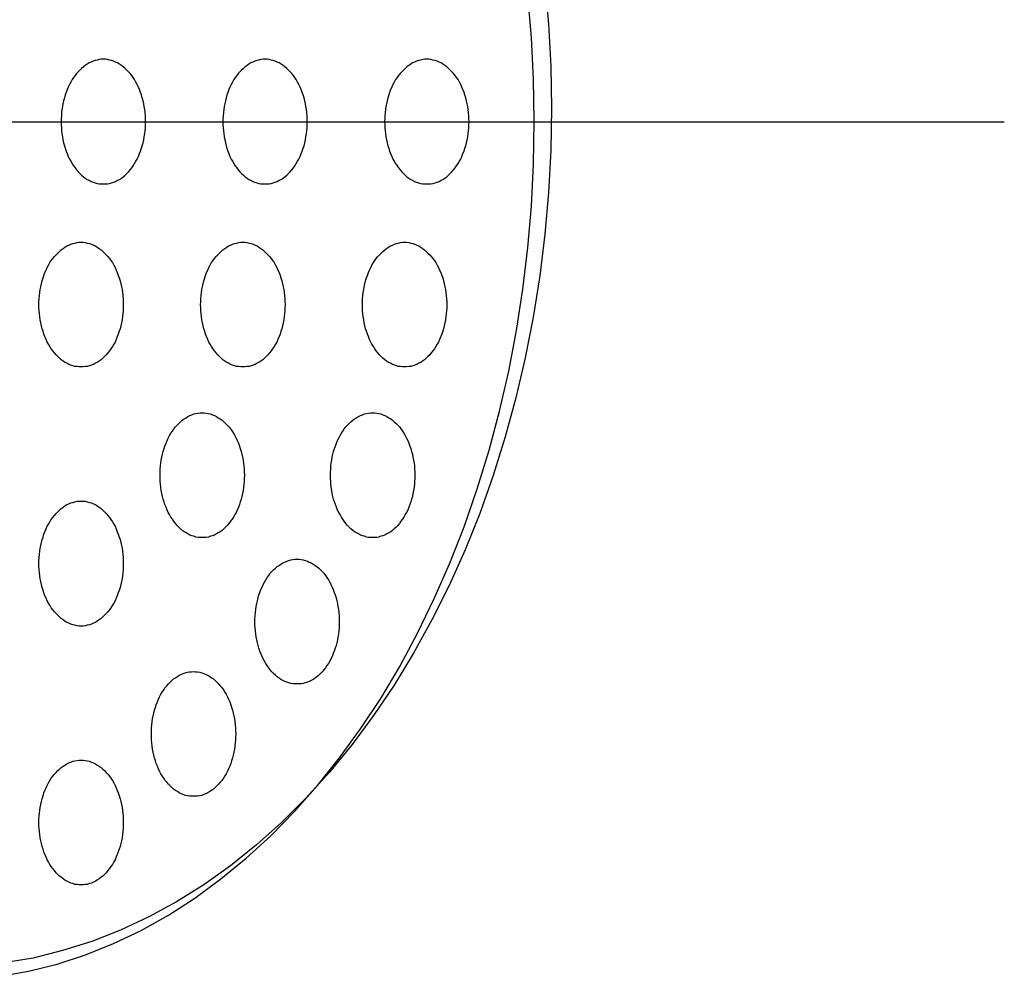
# Model space of a CAD drawing. Extents: x 319 to 3521, y 159 to 2381.
# Drawn here: x 805 to 829, y 1143 to 1166 of the extents above; entities that cross this region are included whole.
import ezdxf

# ---------------------------------------------------------------- set-up
doc = ezdxf.new("R2010")
doc.units = 0
doc.header["$LTSCALE"] = 100
doc.linetypes.add('CENTER', pattern=[2, 1.25, -0.25, 0.25, -0.25])
doc.layers.add('CENTER', color=3, linetype='CENTER')
doc.layers.add('SJC2', color=7, linetype='CONTINUOUS')

msp = doc.modelspace()

# ---------------------------------------------------------------- linework, layer by layer
at = {"layer": 'CENTER'}
msp.add_line((777.52138, 1163.40771), (828.62367, 1163.40771), dxfattribs=at)
at = {"layer": 'SJC2'}
for points in [[(817.578, 1166.76, 0), (817.665, 1165.75, 0), (817.718, 1164.74, 0), (817.736, 1163.73, 0), (817.718, 1162.72, 0), (817.665, 1161.7, 0), (817.578, 1160.7, 0), (817.455, 1159.7, 0), (817.298, 1158.71, 0), (817.107, 1157.73, 0), (816.882, 1156.77, 0), (816.624, 1155.83, 0), (816.334, 1154.9, 0), (816.011, 1153.99, 0), (815.658, 1153.11, 0), (815.275, 1152.26, 0), (814.862, 1151.43, 0), (814.421, 1150.63, 0), (813.953, 1149.86, 0), (813.459, 1149.13, 0), (812.94, 1148.43, 0), (812.397, 1147.77, 0), (811.832, 1147.14, 0), (811.246, 1146.56, 0), (810.641, 1146.02, 0), (810.017, 1145.52, 0), (809.377, 1145.06, 0), (808.722, 1144.65, 0), (808.053, 1144.29, 0), (807.373, 1143.97, 0), (806.682, 1143.7, 0), (805.983, 1143.48, 0), (805.276, 1143.3, 0), (804.565, 1143.18, 0)], [(804.469, 1142.86, 0), (805.163, 1142.98, 0), (805.852, 1143.15, 0), (806.535, 1143.38, 0), (807.209, 1143.65, 0), (807.873, 1143.96, 0), (808.525, 1144.33, 0), (809.164, 1144.74, 0), (809.789, 1145.2, 0), (810.398, 1145.7, 0), (810.988, 1146.24, 0), (811.56, 1146.82, 0), (812.111, 1147.45, 0), (812.641, 1148.11, 0), (813.148, 1148.81, 0), (813.63, 1149.54, 0), (814.087, 1150.31, 0), (814.517, 1151.11, 0), (814.919, 1151.94, 0), (815.294, 1152.79, 0), (815.638, 1153.67, 0), (815.953, 1154.58, 0), (816.236, 1155.51, 0), (816.488, 1156.45, 0), (816.707, 1157.41, 0), (816.894, 1158.39, 0), (817.047, 1159.38, 0), (817.167, 1160.38, 0), (817.252, 1161.38, 0), (817.304, 1162.39, 0), (817.321, 1163.41, 0), (817.304, 1164.42, 0), (817.252, 1165.43, 0), (817.167, 1166.44, 0)], [(806.962, 1164.91, 0), (806.912, 1164.91, 0), (806.862, 1164.9, 0), (806.813, 1164.89, 0), (806.764, 1164.88, 0), (806.715, 1164.86, 0), (806.667, 1164.84, 0), (806.62, 1164.82, 0), (806.574, 1164.79, 0), (806.528, 1164.76, 0), (806.484, 1164.73, 0), (806.44, 1164.69, 0), (806.398, 1164.65, 0), (806.358, 1164.61, 0), (806.318, 1164.57, 0), (806.281, 1164.52, 0), (806.245, 1164.47, 0), (806.21, 1164.42, 0), (806.178, 1164.36, 0), (806.147, 1164.3, 0), (806.119, 1164.24, 0), (806.092, 1164.18, 0), (806.067, 1164.11, 0), (806.045, 1164.05, 0), (806.025, 1163.98, 0), (806.007, 1163.91, 0), (805.991, 1163.84, 0), (805.978, 1163.77, 0), (805.967, 1163.7, 0), (805.959, 1163.63, 0), (805.953, 1163.55, 0), (805.949, 1163.48, 0), (805.948, 1163.41, 0), (805.949, 1163.33, 0), (805.953, 1163.26, 0), (805.959, 1163.19, 0), (805.967, 1163.12, 0), (805.978, 1163.04, 0), (805.991, 1162.97, 0), (806.007, 1162.9, 0), (806.025, 1162.83, 0), (806.045, 1162.77, 0), (806.067, 1162.7, 0), (806.092, 1162.64, 0), (806.119, 1162.57, 0), (806.147, 1162.51, 0), (806.178, 1162.46, 0), (806.21, 1162.4, 0), (806.245, 1162.35, 0), (806.281, 1162.3, 0), (806.318, 1162.25, 0), (806.358, 1162.2, 0), (806.398, 1162.16, 0), (806.44, 1162.12, 0), (806.484, 1162.08, 0), (806.528, 1162.05, 0), (806.574, 1162.02, 0), (806.62, 1162, 0), (806.667, 1161.97, 0), (806.715, 1161.95, 0), (806.764, 1161.94, 0), (806.813, 1161.92, 0), (806.862, 1161.91, 0), (806.912, 1161.91, 0), (806.962, 1161.91, 0), (807.011, 1161.91, 0), (807.061, 1161.91, 0), (807.11, 1161.92, 0), (807.159, 1161.94, 0), (807.208, 1161.95, 0), (807.256, 1161.97, 0), (807.303, 1162, 0), (807.35, 1162.02, 0), (807.395, 1162.05, 0), (807.44, 1162.08, 0), (807.483, 1162.12, 0), (807.525, 1162.16, 0), (807.566, 1162.2, 0), (807.605, 1162.25, 0), (807.643, 1162.3, 0), (807.679, 1162.35, 0), (807.713, 1162.4, 0), (807.745, 1162.46, 0), (807.776, 1162.51, 0), (807.805, 1162.57, 0), (807.831, 1162.64, 0), (807.856, 1162.7, 0), (807.878, 1162.77, 0), (807.898, 1162.83, 0), (807.916, 1162.9, 0), (807.932, 1162.97, 0), (807.945, 1163.04, 0), (807.956, 1163.12, 0), (807.965, 1163.19, 0), (807.971, 1163.26, 0), (807.974, 1163.33, 0), (807.976, 1163.41, 0), (807.974, 1163.48, 0), (807.971, 1163.55, 0), (807.965, 1163.63, 0), (807.956, 1163.7, 0), (807.945, 1163.77, 0), (807.932, 1163.84, 0), (807.916, 1163.91, 0), (807.898, 1163.98, 0), (807.878, 1164.05, 0), (807.856, 1164.11, 0), (807.831, 1164.18, 0), (807.805, 1164.24, 0), (807.776, 1164.3, 0), (807.745, 1164.36, 0), (807.713, 1164.42, 0), (807.679, 1164.47, 0), (807.643, 1164.52, 0), (807.605, 1164.57, 0), (807.566, 1164.61, 0), (807.525, 1164.65, 0), (807.483, 1164.69, 0), (807.44, 1164.73, 0), (807.395, 1164.76, 0), (807.35, 1164.79, 0), (807.303, 1164.82, 0), (807.256, 1164.84, 0), (807.208, 1164.86, 0), (807.159, 1164.88, 0), (807.11, 1164.89, 0), (807.061, 1164.9, 0), (807.011, 1164.91, 0), (806.962, 1164.91, 0)], [(810.85, 1164.91, 0), (810.8, 1164.91, 0), (810.75, 1164.9, 0), (810.701, 1164.89, 0), (810.652, 1164.88, 0), (810.603, 1164.86, 0), (810.555, 1164.84, 0), (810.508, 1164.82, 0), (810.462, 1164.79, 0), (810.416, 1164.76, 0), (810.372, 1164.73, 0), (810.328, 1164.69, 0), (810.286, 1164.65, 0), (810.246, 1164.61, 0), (810.206, 1164.57, 0), (810.169, 1164.52, 0), (810.133, 1164.47, 0), (810.098, 1164.42, 0), (810.066, 1164.36, 0), (810.035, 1164.3, 0), (810.006, 1164.24, 0), (809.98, 1164.18, 0), (809.955, 1164.11, 0), (809.933, 1164.05, 0), (809.913, 1163.98, 0), (809.895, 1163.91, 0), (809.879, 1163.84, 0), (809.866, 1163.77, 0), (809.855, 1163.7, 0), (809.847, 1163.63, 0), (809.84, 1163.55, 0), (809.837, 1163.48, 0), (809.836, 1163.41, 0), (809.837, 1163.33, 0), (809.84, 1163.26, 0), (809.847, 1163.19, 0), (809.855, 1163.12, 0), (809.866, 1163.04, 0), (809.879, 1162.97, 0), (809.895, 1162.9, 0), (809.913, 1162.83, 0), (809.933, 1162.77, 0), (809.955, 1162.7, 0), (809.98, 1162.64, 0), (810.006, 1162.57, 0), (810.035, 1162.51, 0), (810.066, 1162.46, 0), (810.098, 1162.4, 0), (810.133, 1162.35, 0), (810.169, 1162.3, 0), (810.206, 1162.25, 0), (810.246, 1162.2, 0), (810.286, 1162.16, 0), (810.328, 1162.12, 0), (810.372, 1162.08, 0), (810.416, 1162.05, 0), (810.462, 1162.02, 0), (810.508, 1162, 0), (810.555, 1161.97, 0), (810.603, 1161.95, 0), (810.652, 1161.94, 0), (810.701, 1161.92, 0), (810.75, 1161.91, 0), (810.8, 1161.91, 0), (810.85, 1161.91, 0), (810.899, 1161.91, 0), (810.949, 1161.91, 0), (810.998, 1161.92, 0), (811.047, 1161.94, 0), (811.096, 1161.95, 0), (811.144, 1161.97, 0), (811.191, 1162, 0), (811.238, 1162.02, 0), (811.283, 1162.05, 0), (811.327, 1162.08, 0), (811.371, 1162.12, 0), (811.413, 1162.16, 0), (811.454, 1162.2, 0), (811.493, 1162.25, 0), (811.53, 1162.3, 0), (811.566, 1162.35, 0), (811.601, 1162.4, 0), (811.633, 1162.46, 0), (811.664, 1162.51, 0), (811.693, 1162.57, 0), (811.719, 1162.64, 0), (811.744, 1162.7, 0), (811.766, 1162.77, 0), (811.786, 1162.83, 0), (811.804, 1162.9, 0), (811.82, 1162.97, 0), (811.833, 1163.04, 0), (811.844, 1163.12, 0), (811.852, 1163.19, 0), (811.859, 1163.26, 0), (811.862, 1163.33, 0), (811.863, 1163.41, 0), (811.862, 1163.48, 0), (811.859, 1163.55, 0), (811.852, 1163.63, 0), (811.844, 1163.7, 0), (811.833, 1163.77, 0), (811.82, 1163.84, 0), (811.804, 1163.91, 0), (811.786, 1163.98, 0), (811.766, 1164.05, 0), (811.744, 1164.11, 0), (811.719, 1164.18, 0), (811.693, 1164.24, 0), (811.664, 1164.3, 0), (811.633, 1164.36, 0), (811.601, 1164.42, 0), (811.566, 1164.47, 0), (811.53, 1164.52, 0), (811.493, 1164.57, 0), (811.454, 1164.61, 0), (811.413, 1164.65, 0), (811.371, 1164.69, 0), (811.327, 1164.73, 0), (811.283, 1164.76, 0), (811.238, 1164.79, 0), (811.191, 1164.82, 0), (811.144, 1164.84, 0), (811.096, 1164.86, 0), (811.047, 1164.88, 0), (810.998, 1164.89, 0), (810.949, 1164.9, 0), (810.899, 1164.91, 0), (810.85, 1164.91, 0)], [(814.739, 1164.91, 0), (814.689, 1164.91, 0), (814.639, 1164.9, 0), (814.59, 1164.89, 0), (814.541, 1164.88, 0), (814.492, 1164.86, 0), (814.444, 1164.84, 0), (814.397, 1164.82, 0), (814.351, 1164.79, 0), (814.305, 1164.76, 0), (814.261, 1164.73, 0), (814.217, 1164.69, 0), (814.175, 1164.65, 0), (814.135, 1164.61, 0), (814.095, 1164.57, 0), (814.058, 1164.52, 0), (814.022, 1164.47, 0), (813.987, 1164.42, 0), (813.955, 1164.36, 0), (813.924, 1164.3, 0), (813.896, 1164.24, 0), (813.869, 1164.18, 0), (813.844, 1164.11, 0), (813.822, 1164.05, 0), (813.802, 1163.98, 0), (813.784, 1163.91, 0), (813.768, 1163.84, 0), (813.755, 1163.77, 0), (813.744, 1163.7, 0), (813.736, 1163.63, 0), (813.73, 1163.55, 0), (813.726, 1163.48, 0), (813.725, 1163.41, 0), (813.726, 1163.33, 0), (813.73, 1163.26, 0), (813.736, 1163.19, 0), (813.744, 1163.12, 0), (813.755, 1163.04, 0), (813.768, 1162.97, 0), (813.784, 1162.9, 0), (813.802, 1162.83, 0), (813.822, 1162.77, 0), (813.844, 1162.7, 0), (813.869, 1162.64, 0), (813.896, 1162.57, 0), (813.924, 1162.51, 0), (813.955, 1162.46, 0), (813.987, 1162.4, 0), (814.022, 1162.35, 0), (814.058, 1162.3, 0), (814.095, 1162.25, 0), (814.135, 1162.2, 0), (814.175, 1162.16, 0), (814.217, 1162.12, 0), (814.261, 1162.08, 0), (814.305, 1162.05, 0), (814.351, 1162.02, 0), (814.397, 1162, 0), (814.444, 1161.97, 0), (814.492, 1161.95, 0), (814.541, 1161.94, 0), (814.59, 1161.92, 0), (814.639, 1161.91, 0), (814.689, 1161.91, 0), (814.739, 1161.91, 0), (814.788, 1161.91, 0), (814.838, 1161.91, 0), (814.887, 1161.92, 0), (814.936, 1161.94, 0), (814.985, 1161.95, 0), (815.033, 1161.97, 0), (815.08, 1162, 0), (815.127, 1162.02, 0), (815.172, 1162.05, 0), (815.217, 1162.08, 0), (815.26, 1162.12, 0), (815.302, 1162.16, 0), (815.343, 1162.2, 0), (815.382, 1162.25, 0), (815.42, 1162.3, 0), (815.456, 1162.35, 0), (815.49, 1162.4, 0), (815.522, 1162.46, 0), (815.553, 1162.51, 0), (815.582, 1162.57, 0), (815.608, 1162.64, 0), (815.633, 1162.7, 0), (815.655, 1162.77, 0), (815.675, 1162.83, 0), (815.693, 1162.9, 0), (815.709, 1162.97, 0), (815.722, 1163.04, 0), (815.733, 1163.12, 0), (815.742, 1163.19, 0), (815.748, 1163.26, 0), (815.751, 1163.33, 0), (815.753, 1163.41, 0), (815.751, 1163.48, 0), (815.748, 1163.55, 0), (815.742, 1163.63, 0), (815.733, 1163.7, 0), (815.722, 1163.77, 0), (815.709, 1163.84, 0), (815.693, 1163.91, 0), (815.675, 1163.98, 0), (815.655, 1164.05, 0), (815.633, 1164.11, 0), (815.608, 1164.18, 0), (815.582, 1164.24, 0), (815.553, 1164.3, 0), (815.522, 1164.36, 0), (815.49, 1164.42, 0), (815.456, 1164.47, 0), (815.42, 1164.52, 0), (815.382, 1164.57, 0), (815.343, 1164.61, 0), (815.302, 1164.65, 0), (815.26, 1164.69, 0), (815.217, 1164.73, 0), (815.172, 1164.76, 0), (815.127, 1164.79, 0), (815.08, 1164.82, 0), (815.033, 1164.84, 0), (814.985, 1164.86, 0), (814.936, 1164.88, 0), (814.887, 1164.89, 0), (814.838, 1164.9, 0), (814.788, 1164.91, 0), (814.739, 1164.91, 0)], [(806.427, 1157.51, 0), (806.377, 1157.51, 0), (806.328, 1157.52, 0), (806.278, 1157.52, 0), (806.229, 1157.54, 0), (806.181, 1157.55, 0), (806.133, 1157.57, 0), (806.086, 1157.6, 0), (806.039, 1157.62, 0), (805.994, 1157.65, 0), (805.949, 1157.68, 0), (805.906, 1157.72, 0), (805.864, 1157.76, 0), (805.823, 1157.8, 0), (805.784, 1157.85, 0), (805.746, 1157.9, 0), (805.71, 1157.95, 0), (805.676, 1158, 0), (805.643, 1158.06, 0), (805.613, 1158.11, 0), (805.584, 1158.17, 0), (805.558, 1158.24, 0), (805.533, 1158.3, 0), (805.511, 1158.37, 0), (805.49, 1158.43, 0), (805.473, 1158.5, 0), (805.457, 1158.57, 0), (805.444, 1158.64, 0), (805.433, 1158.72, 0), (805.424, 1158.79, 0), (805.418, 1158.86, 0), (805.414, 1158.93, 0), (805.413, 1159.01, 0), (805.414, 1159.08, 0), (805.418, 1159.15, 0), (805.424, 1159.23, 0), (805.433, 1159.3, 0), (805.444, 1159.37, 0), (805.457, 1159.44, 0), (805.473, 1159.51, 0), (805.49, 1159.58, 0), (805.511, 1159.65, 0), (805.533, 1159.71, 0), (805.558, 1159.78, 0), (805.584, 1159.84, 0), (805.613, 1159.9, 0), (805.643, 1159.96, 0), (805.676, 1160.02, 0), (805.71, 1160.07, 0), (805.746, 1160.12, 0), (805.784, 1160.17, 0), (805.823, 1160.21, 0), (805.864, 1160.25, 0), (805.906, 1160.29, 0), (805.949, 1160.33, 0), (805.994, 1160.36, 0), (806.039, 1160.39, 0), (806.086, 1160.42, 0), (806.133, 1160.44, 0), (806.181, 1160.46, 0), (806.229, 1160.48, 0), (806.278, 1160.49, 0), (806.328, 1160.5, 0), (806.377, 1160.51, 0), (806.427, 1160.51, 0), (806.477, 1160.51, 0), (806.527, 1160.5, 0), (806.576, 1160.49, 0), (806.625, 1160.48, 0), (806.674, 1160.46, 0), (806.721, 1160.44, 0), (806.769, 1160.42, 0), (806.815, 1160.39, 0), (806.861, 1160.36, 0), (806.905, 1160.33, 0), (806.948, 1160.29, 0), (806.99, 1160.25, 0), (807.031, 1160.21, 0), (807.07, 1160.17, 0), (807.108, 1160.12, 0), (807.144, 1160.07, 0), (807.178, 1160.02, 0), (807.211, 1159.96, 0), (807.242, 1159.9, 0), (807.27, 1159.84, 0), (807.297, 1159.78, 0), (807.321, 1159.71, 0), (807.344, 1159.65, 0), (807.364, 1159.58, 0), (807.382, 1159.51, 0), (807.397, 1159.44, 0), (807.411, 1159.37, 0), (807.422, 1159.3, 0), (807.43, 1159.23, 0), (807.436, 1159.15, 0), (807.44, 1159.08, 0), (807.441, 1159.01, 0), (807.44, 1158.93, 0), (807.436, 1158.86, 0), (807.43, 1158.79, 0), (807.422, 1158.72, 0), (807.411, 1158.64, 0), (807.397, 1158.57, 0), (807.382, 1158.5, 0), (807.364, 1158.43, 0), (807.344, 1158.37, 0), (807.321, 1158.3, 0), (807.297, 1158.24, 0), (807.27, 1158.17, 0), (807.242, 1158.11, 0), (807.211, 1158.06, 0), (807.178, 1158, 0), (807.144, 1157.95, 0), (807.108, 1157.9, 0), (807.07, 1157.85, 0), (807.031, 1157.8, 0), (806.99, 1157.76, 0), (806.948, 1157.72, 0), (806.905, 1157.68, 0), (806.861, 1157.65, 0), (806.815, 1157.62, 0), (806.769, 1157.6, 0), (806.721, 1157.57, 0), (806.674, 1157.55, 0), (806.625, 1157.54, 0), (806.576, 1157.52, 0), (806.527, 1157.52, 0), (806.477, 1157.51, 0), (806.427, 1157.51, 0)], [(810.315, 1157.51, 0), (810.265, 1157.51, 0), (810.216, 1157.52, 0), (810.166, 1157.52, 0), (810.117, 1157.54, 0), (810.069, 1157.55, 0), (810.021, 1157.57, 0), (809.974, 1157.6, 0), (809.927, 1157.62, 0), (809.882, 1157.65, 0), (809.837, 1157.68, 0), (809.794, 1157.72, 0), (809.752, 1157.76, 0), (809.711, 1157.8, 0), (809.672, 1157.85, 0), (809.634, 1157.9, 0), (809.598, 1157.95, 0), (809.564, 1158, 0), (809.531, 1158.06, 0), (809.501, 1158.11, 0), (809.472, 1158.17, 0), (809.445, 1158.24, 0), (809.421, 1158.3, 0), (809.399, 1158.37, 0), (809.378, 1158.43, 0), (809.36, 1158.5, 0), (809.345, 1158.57, 0), (809.332, 1158.64, 0), (809.321, 1158.72, 0), (809.312, 1158.79, 0), (809.306, 1158.86, 0), (809.302, 1158.93, 0), (809.301, 1159.01, 0), (809.302, 1159.08, 0), (809.306, 1159.15, 0), (809.312, 1159.23, 0), (809.321, 1159.3, 0), (809.332, 1159.37, 0), (809.345, 1159.44, 0), (809.36, 1159.51, 0), (809.378, 1159.58, 0), (809.399, 1159.65, 0), (809.421, 1159.71, 0), (809.445, 1159.78, 0), (809.472, 1159.84, 0), (809.501, 1159.9, 0), (809.531, 1159.96, 0), (809.564, 1160.02, 0), (809.598, 1160.07, 0), (809.634, 1160.12, 0), (809.672, 1160.17, 0), (809.711, 1160.21, 0), (809.752, 1160.25, 0), (809.794, 1160.29, 0), (809.837, 1160.33, 0), (809.882, 1160.36, 0), (809.927, 1160.39, 0), (809.974, 1160.42, 0), (810.021, 1160.44, 0), (810.069, 1160.46, 0), (810.117, 1160.48, 0), (810.166, 1160.49, 0), (810.216, 1160.5, 0), (810.265, 1160.51, 0), (810.315, 1160.51, 0), (810.365, 1160.51, 0), (810.414, 1160.5, 0), (810.464, 1160.49, 0), (810.513, 1160.48, 0), (810.561, 1160.46, 0), (810.609, 1160.44, 0), (810.657, 1160.42, 0), (810.703, 1160.39, 0), (810.749, 1160.36, 0), (810.793, 1160.33, 0), (810.836, 1160.29, 0), (810.878, 1160.25, 0), (810.919, 1160.21, 0), (810.958, 1160.17, 0), (810.996, 1160.12, 0), (811.032, 1160.07, 0), (811.066, 1160.02, 0), (811.099, 1159.96, 0), (811.129, 1159.9, 0), (811.158, 1159.84, 0), (811.185, 1159.78, 0), (811.209, 1159.71, 0), (811.232, 1159.65, 0), (811.252, 1159.58, 0), (811.27, 1159.51, 0), (811.285, 1159.44, 0), (811.299, 1159.37, 0), (811.31, 1159.3, 0), (811.318, 1159.23, 0), (811.324, 1159.15, 0), (811.328, 1159.08, 0), (811.329, 1159.01, 0), (811.328, 1158.93, 0), (811.324, 1158.86, 0), (811.318, 1158.79, 0), (811.31, 1158.72, 0), (811.299, 1158.64, 0), (811.285, 1158.57, 0), (811.27, 1158.5, 0), (811.252, 1158.43, 0), (811.232, 1158.37, 0), (811.209, 1158.3, 0), (811.185, 1158.24, 0), (811.158, 1158.17, 0), (811.129, 1158.11, 0), (811.099, 1158.06, 0), (811.066, 1158, 0), (811.032, 1157.95, 0), (810.996, 1157.9, 0), (810.958, 1157.85, 0), (810.919, 1157.8, 0), (810.878, 1157.76, 0), (810.836, 1157.72, 0), (810.793, 1157.68, 0), (810.749, 1157.65, 0), (810.703, 1157.62, 0), (810.657, 1157.6, 0), (810.609, 1157.57, 0), (810.561, 1157.55, 0), (810.513, 1157.54, 0), (810.464, 1157.52, 0), (810.414, 1157.52, 0), (810.365, 1157.51, 0), (810.315, 1157.51, 0)], [(814.204, 1157.51, 0), (814.154, 1157.51, 0), (814.105, 1157.52, 0), (814.055, 1157.52, 0), (814.006, 1157.54, 0), (813.958, 1157.55, 0), (813.91, 1157.57, 0), (813.863, 1157.6, 0), (813.816, 1157.62, 0), (813.771, 1157.65, 0), (813.726, 1157.68, 0), (813.683, 1157.72, 0), (813.641, 1157.76, 0), (813.6, 1157.8, 0), (813.561, 1157.85, 0), (813.523, 1157.9, 0), (813.487, 1157.95, 0), (813.453, 1158, 0), (813.42, 1158.06, 0), (813.39, 1158.11, 0), (813.361, 1158.17, 0), (813.335, 1158.24, 0), (813.31, 1158.3, 0), (813.288, 1158.37, 0), (813.267, 1158.43, 0), (813.25, 1158.5, 0), (813.234, 1158.57, 0), (813.221, 1158.64, 0), (813.21, 1158.72, 0), (813.201, 1158.79, 0), (813.195, 1158.86, 0), (813.191, 1158.93, 0), (813.19, 1159.01, 0), (813.191, 1159.08, 0), (813.195, 1159.15, 0), (813.201, 1159.23, 0), (813.21, 1159.3, 0), (813.221, 1159.37, 0), (813.234, 1159.44, 0), (813.25, 1159.51, 0), (813.267, 1159.58, 0), (813.288, 1159.65, 0), (813.31, 1159.71, 0), (813.335, 1159.78, 0), (813.361, 1159.84, 0), (813.39, 1159.9, 0), (813.42, 1159.96, 0), (813.453, 1160.02, 0), (813.487, 1160.07, 0), (813.523, 1160.12, 0), (813.561, 1160.17, 0), (813.6, 1160.21, 0), (813.641, 1160.25, 0), (813.683, 1160.29, 0), (813.726, 1160.33, 0), (813.771, 1160.36, 0), (813.816, 1160.39, 0), (813.863, 1160.42, 0), (813.91, 1160.44, 0), (813.958, 1160.46, 0), (814.006, 1160.48, 0), (814.055, 1160.49, 0), (814.105, 1160.5, 0), (814.154, 1160.51, 0), (814.204, 1160.51, 0), (814.254, 1160.51, 0), (814.304, 1160.5, 0), (814.353, 1160.49, 0), (814.402, 1160.48, 0), (814.451, 1160.46, 0), (814.499, 1160.44, 0), (814.546, 1160.42, 0), (814.592, 1160.39, 0), (814.638, 1160.36, 0), (814.682, 1160.33, 0), (814.725, 1160.29, 0), (814.767, 1160.25, 0), (814.808, 1160.21, 0), (814.847, 1160.17, 0), (814.885, 1160.12, 0), (814.921, 1160.07, 0), (814.955, 1160.02, 0), (814.988, 1159.96, 0), (815.019, 1159.9, 0), (815.047, 1159.84, 0), (815.074, 1159.78, 0), (815.098, 1159.71, 0), (815.121, 1159.65, 0), (815.141, 1159.58, 0), (815.159, 1159.51, 0), (815.174, 1159.44, 0), (815.188, 1159.37, 0), (815.199, 1159.3, 0), (815.207, 1159.23, 0), (815.213, 1159.15, 0), (815.217, 1159.08, 0), (815.218, 1159.01, 0), (815.217, 1158.93, 0), (815.213, 1158.86, 0), (815.207, 1158.79, 0), (815.199, 1158.72, 0), (815.188, 1158.64, 0), (815.174, 1158.57, 0), (815.159, 1158.5, 0), (815.141, 1158.43, 0), (815.121, 1158.37, 0), (815.098, 1158.3, 0), (815.074, 1158.24, 0), (815.047, 1158.17, 0), (815.019, 1158.11, 0), (814.988, 1158.06, 0), (814.955, 1158, 0), (814.921, 1157.95, 0), (814.885, 1157.9, 0), (814.847, 1157.85, 0), (814.808, 1157.8, 0), (814.767, 1157.76, 0), (814.725, 1157.72, 0), (814.682, 1157.68, 0), (814.638, 1157.65, 0), (814.592, 1157.62, 0), (814.546, 1157.6, 0), (814.499, 1157.57, 0), (814.451, 1157.55, 0), (814.402, 1157.54, 0), (814.353, 1157.52, 0), (814.304, 1157.52, 0), (814.254, 1157.51, 0), (814.204, 1157.51, 0)], [(809.338, 1153.41, 0), (809.288, 1153.41, 0), (809.238, 1153.41, 0), (809.189, 1153.42, 0), (809.14, 1153.44, 0), (809.091, 1153.45, 0), (809.043, 1153.47, 0), (808.996, 1153.5, 0), (808.95, 1153.52, 0), (808.904, 1153.55, 0), (808.86, 1153.58, 0), (808.816, 1153.62, 0), (808.774, 1153.66, 0), (808.734, 1153.7, 0), (808.694, 1153.75, 0), (808.657, 1153.8, 0), (808.621, 1153.85, 0), (808.586, 1153.9, 0), (808.554, 1153.96, 0), (808.523, 1154.01, 0), (808.495, 1154.07, 0), (808.468, 1154.14, 0), (808.443, 1154.2, 0), (808.421, 1154.27, 0), (808.401, 1154.33, 0), (808.383, 1154.4, 0), (808.367, 1154.47, 0), (808.354, 1154.54, 0), (808.343, 1154.62, 0), (808.335, 1154.69, 0), (808.329, 1154.76, 0), (808.325, 1154.83, 0), (808.324, 1154.91, 0), (808.325, 1154.98, 0), (808.329, 1155.05, 0), (808.335, 1155.13, 0), (808.343, 1155.2, 0), (808.354, 1155.27, 0), (808.367, 1155.34, 0), (808.383, 1155.41, 0), (808.401, 1155.48, 0), (808.421, 1155.55, 0), (808.443, 1155.61, 0), (808.468, 1155.68, 0), (808.495, 1155.74, 0), (808.523, 1155.8, 0), (808.554, 1155.86, 0), (808.586, 1155.92, 0), (808.621, 1155.97, 0), (808.657, 1156.02, 0), (808.694, 1156.07, 0), (808.734, 1156.11, 0), (808.774, 1156.15, 0), (808.816, 1156.19, 0), (808.86, 1156.23, 0), (808.904, 1156.26, 0), (808.95, 1156.29, 0), (808.996, 1156.32, 0), (809.043, 1156.34, 0), (809.091, 1156.36, 0), (809.14, 1156.38, 0), (809.189, 1156.39, 0), (809.238, 1156.4, 0), (809.288, 1156.41, 0), (809.338, 1156.41, 0), (809.387, 1156.41, 0), (809.437, 1156.4, 0), (809.486, 1156.39, 0), (809.535, 1156.38, 0), (809.584, 1156.36, 0), (809.632, 1156.34, 0), (809.679, 1156.32, 0), (809.726, 1156.29, 0), (809.771, 1156.26, 0), (809.816, 1156.23, 0), (809.859, 1156.19, 0), (809.901, 1156.15, 0), (809.942, 1156.11, 0), (809.981, 1156.07, 0), (810.019, 1156.02, 0), (810.055, 1155.97, 0), (810.089, 1155.92, 0), (810.121, 1155.86, 0), (810.152, 1155.8, 0), (810.181, 1155.74, 0), (810.207, 1155.68, 0), (810.232, 1155.61, 0), (810.254, 1155.55, 0), (810.274, 1155.48, 0), (810.292, 1155.41, 0), (810.308, 1155.34, 0), (810.321, 1155.27, 0), (810.332, 1155.2, 0), (810.341, 1155.13, 0), (810.347, 1155.05, 0), (810.35, 1154.98, 0), (810.352, 1154.91, 0), (810.35, 1154.83, 0), (810.347, 1154.76, 0), (810.341, 1154.69, 0), (810.332, 1154.62, 0), (810.321, 1154.54, 0), (810.308, 1154.47, 0), (810.292, 1154.4, 0), (810.274, 1154.33, 0), (810.254, 1154.27, 0), (810.232, 1154.2, 0), (810.207, 1154.14, 0), (810.181, 1154.07, 0), (810.152, 1154.01, 0), (810.121, 1153.96, 0), (810.089, 1153.9, 0), (810.055, 1153.85, 0), (810.019, 1153.8, 0), (809.981, 1153.75, 0), (809.942, 1153.7, 0), (809.901, 1153.66, 0), (809.859, 1153.62, 0), (809.816, 1153.58, 0), (809.771, 1153.55, 0), (809.726, 1153.52, 0), (809.679, 1153.5, 0), (809.632, 1153.47, 0), (809.584, 1153.45, 0), (809.535, 1153.44, 0), (809.486, 1153.42, 0), (809.437, 1153.41, 0), (809.387, 1153.41, 0), (809.338, 1153.41, 0)], [(813.436, 1153.41, 0), (813.386, 1153.41, 0), (813.337, 1153.41, 0), (813.287, 1153.42, 0), (813.238, 1153.44, 0), (813.19, 1153.45, 0), (813.142, 1153.47, 0), (813.095, 1153.5, 0), (813.048, 1153.52, 0), (813.003, 1153.55, 0), (812.958, 1153.58, 0), (812.915, 1153.62, 0), (812.873, 1153.66, 0), (812.832, 1153.7, 0), (812.793, 1153.75, 0), (812.755, 1153.8, 0), (812.719, 1153.85, 0), (812.685, 1153.9, 0), (812.652, 1153.96, 0), (812.622, 1154.01, 0), (812.593, 1154.07, 0), (812.566, 1154.14, 0), (812.542, 1154.2, 0), (812.52, 1154.27, 0), (812.499, 1154.33, 0), (812.481, 1154.4, 0), (812.466, 1154.47, 0), (812.453, 1154.54, 0), (812.442, 1154.62, 0), (812.433, 1154.69, 0), (812.427, 1154.76, 0), (812.423, 1154.83, 0), (812.422, 1154.91, 0), (812.423, 1154.98, 0), (812.427, 1155.05, 0), (812.433, 1155.13, 0), (812.442, 1155.2, 0), (812.453, 1155.27, 0), (812.466, 1155.34, 0), (812.481, 1155.41, 0), (812.499, 1155.48, 0), (812.52, 1155.55, 0), (812.542, 1155.61, 0), (812.566, 1155.68, 0), (812.593, 1155.74, 0), (812.622, 1155.8, 0), (812.652, 1155.86, 0), (812.685, 1155.92, 0), (812.719, 1155.97, 0), (812.755, 1156.02, 0), (812.793, 1156.07, 0), (812.832, 1156.11, 0), (812.873, 1156.15, 0), (812.915, 1156.19, 0), (812.958, 1156.23, 0), (813.003, 1156.26, 0), (813.048, 1156.29, 0), (813.095, 1156.32, 0), (813.142, 1156.34, 0), (813.19, 1156.36, 0), (813.238, 1156.38, 0), (813.287, 1156.39, 0), (813.337, 1156.4, 0), (813.386, 1156.41, 0), (813.436, 1156.41, 0), (813.486, 1156.41, 0), (813.536, 1156.4, 0), (813.585, 1156.39, 0), (813.634, 1156.38, 0), (813.682, 1156.36, 0), (813.73, 1156.34, 0), (813.778, 1156.32, 0), (813.824, 1156.29, 0), (813.87, 1156.26, 0), (813.914, 1156.23, 0), (813.957, 1156.19, 0), (813.999, 1156.15, 0), (814.04, 1156.11, 0), (814.079, 1156.07, 0), (814.117, 1156.02, 0), (814.153, 1155.97, 0), (814.187, 1155.92, 0), (814.22, 1155.86, 0), (814.251, 1155.8, 0), (814.279, 1155.74, 0), (814.306, 1155.68, 0), (814.33, 1155.61, 0), (814.353, 1155.55, 0), (814.373, 1155.48, 0), (814.391, 1155.41, 0), (814.406, 1155.34, 0), (814.42, 1155.27, 0), (814.431, 1155.2, 0), (814.439, 1155.13, 0), (814.445, 1155.05, 0), (814.449, 1154.98, 0), (814.45, 1154.91, 0), (814.449, 1154.83, 0), (814.445, 1154.76, 0), (814.439, 1154.69, 0), (814.431, 1154.62, 0), (814.42, 1154.54, 0), (814.406, 1154.47, 0), (814.391, 1154.4, 0), (814.373, 1154.33, 0), (814.353, 1154.27, 0), (814.33, 1154.2, 0), (814.306, 1154.14, 0), (814.279, 1154.07, 0), (814.251, 1154.01, 0), (814.22, 1153.96, 0), (814.187, 1153.9, 0), (814.153, 1153.85, 0), (814.117, 1153.8, 0), (814.079, 1153.75, 0), (814.04, 1153.7, 0), (813.999, 1153.66, 0), (813.957, 1153.62, 0), (813.914, 1153.58, 0), (813.87, 1153.55, 0), (813.824, 1153.52, 0), (813.778, 1153.5, 0), (813.73, 1153.47, 0), (813.682, 1153.45, 0), (813.634, 1153.44, 0), (813.585, 1153.42, 0), (813.536, 1153.41, 0), (813.486, 1153.41, 0), (813.436, 1153.41, 0)], [(806.427, 1151.28, 0), (806.377, 1151.28, 0), (806.328, 1151.29, 0), (806.278, 1151.3, 0), (806.229, 1151.31, 0), (806.181, 1151.33, 0), (806.133, 1151.35, 0), (806.086, 1151.37, 0), (806.039, 1151.4, 0), (805.994, 1151.43, 0), (805.949, 1151.46, 0), (805.906, 1151.5, 0), (805.864, 1151.54, 0), (805.823, 1151.58, 0), (805.784, 1151.62, 0), (805.746, 1151.67, 0), (805.71, 1151.72, 0), (805.676, 1151.78, 0), (805.643, 1151.83, 0), (805.613, 1151.89, 0), (805.584, 1151.95, 0), (805.558, 1152.01, 0), (805.533, 1152.08, 0), (805.511, 1152.14, 0), (805.49, 1152.21, 0), (805.473, 1152.28, 0), (805.457, 1152.35, 0), (805.444, 1152.42, 0), (805.433, 1152.49, 0), (805.424, 1152.56, 0), (805.418, 1152.64, 0), (805.414, 1152.71, 0), (805.413, 1152.78, 0), (805.414, 1152.86, 0), (805.418, 1152.93, 0), (805.424, 1153, 0), (805.433, 1153.08, 0), (805.444, 1153.15, 0), (805.457, 1153.22, 0), (805.473, 1153.29, 0), (805.49, 1153.36, 0), (805.511, 1153.42, 0), (805.533, 1153.49, 0), (805.558, 1153.55, 0), (805.584, 1153.62, 0), (805.613, 1153.68, 0), (805.643, 1153.73, 0), (805.676, 1153.79, 0), (805.71, 1153.84, 0), (805.746, 1153.89, 0), (805.784, 1153.94, 0), (805.823, 1153.99, 0), (805.864, 1154.03, 0), (805.906, 1154.07, 0), (805.949, 1154.11, 0), (805.994, 1154.14, 0), (806.039, 1154.17, 0), (806.086, 1154.2, 0), (806.133, 1154.22, 0), (806.181, 1154.24, 0), (806.229, 1154.25, 0), (806.278, 1154.27, 0), (806.328, 1154.28, 0), (806.377, 1154.28, 0), (806.427, 1154.28, 0), (806.477, 1154.28, 0), (806.527, 1154.28, 0), (806.576, 1154.27, 0), (806.625, 1154.25, 0), (806.674, 1154.24, 0), (806.721, 1154.22, 0), (806.769, 1154.2, 0), (806.815, 1154.17, 0), (806.861, 1154.14, 0), (806.905, 1154.11, 0), (806.948, 1154.07, 0), (806.99, 1154.03, 0), (807.031, 1153.99, 0), (807.07, 1153.94, 0), (807.108, 1153.89, 0), (807.144, 1153.84, 0), (807.178, 1153.79, 0), (807.211, 1153.73, 0), (807.242, 1153.68, 0), (807.27, 1153.62, 0), (807.297, 1153.55, 0), (807.321, 1153.49, 0), (807.344, 1153.42, 0), (807.364, 1153.36, 0), (807.382, 1153.29, 0), (807.397, 1153.22, 0), (807.411, 1153.15, 0), (807.422, 1153.08, 0), (807.43, 1153, 0), (807.436, 1152.93, 0), (807.44, 1152.86, 0), (807.441, 1152.78, 0), (807.44, 1152.71, 0), (807.436, 1152.64, 0), (807.43, 1152.56, 0), (807.422, 1152.49, 0), (807.411, 1152.42, 0), (807.397, 1152.35, 0), (807.382, 1152.28, 0), (807.364, 1152.21, 0), (807.344, 1152.14, 0), (807.321, 1152.08, 0), (807.297, 1152.01, 0), (807.27, 1151.95, 0), (807.242, 1151.89, 0), (807.211, 1151.83, 0), (807.178, 1151.78, 0), (807.144, 1151.72, 0), (807.108, 1151.67, 0), (807.07, 1151.62, 0), (807.031, 1151.58, 0), (806.99, 1151.54, 0), (806.948, 1151.5, 0), (806.905, 1151.46, 0), (806.861, 1151.43, 0), (806.815, 1151.4, 0), (806.769, 1151.37, 0), (806.721, 1151.35, 0), (806.674, 1151.33, 0), (806.625, 1151.31, 0), (806.576, 1151.3, 0), (806.527, 1151.29, 0), (806.477, 1151.28, 0), (806.427, 1151.28, 0)], [(811.619, 1149.89, 0), (811.57, 1149.89, 0), (811.52, 1149.89, 0), (811.47, 1149.9, 0), (811.421, 1149.92, 0), (811.373, 1149.93, 0), (811.325, 1149.95, 0), (811.278, 1149.97, 0), (811.231, 1150, 0), (811.186, 1150.03, 0), (811.141, 1150.06, 0), (811.098, 1150.1, 0), (811.056, 1150.14, 0), (811.015, 1150.18, 0), (810.976, 1150.23, 0), (810.938, 1150.28, 0), (810.902, 1150.33, 0), (810.868, 1150.38, 0), (810.835, 1150.44, 0), (810.805, 1150.49, 0), (810.776, 1150.55, 0), (810.75, 1150.62, 0), (810.725, 1150.68, 0), (810.703, 1150.75, 0), (810.683, 1150.81, 0), (810.665, 1150.88, 0), (810.649, 1150.95, 0), (810.636, 1151.02, 0), (810.625, 1151.09, 0), (810.616, 1151.17, 0), (810.61, 1151.24, 0), (810.607, 1151.31, 0), (810.605, 1151.39, 0), (810.607, 1151.46, 0), (810.61, 1151.53, 0), (810.616, 1151.61, 0), (810.625, 1151.68, 0), (810.636, 1151.75, 0), (810.649, 1151.82, 0), (810.665, 1151.89, 0), (810.683, 1151.96, 0), (810.703, 1152.03, 0), (810.725, 1152.09, 0), (810.75, 1152.16, 0), (810.776, 1152.22, 0), (810.805, 1152.28, 0), (810.835, 1152.34, 0), (810.868, 1152.39, 0), (810.902, 1152.45, 0), (810.938, 1152.5, 0), (810.976, 1152.55, 0), (811.015, 1152.59, 0), (811.056, 1152.63, 0), (811.098, 1152.67, 0), (811.141, 1152.71, 0), (811.186, 1152.74, 0), (811.231, 1152.77, 0), (811.278, 1152.8, 0), (811.325, 1152.82, 0), (811.373, 1152.84, 0), (811.421, 1152.86, 0), (811.47, 1152.87, 0), (811.52, 1152.88, 0), (811.57, 1152.89, 0), (811.619, 1152.89, 0), (811.669, 1152.89, 0), (811.719, 1152.88, 0), (811.768, 1152.87, 0), (811.817, 1152.86, 0), (811.866, 1152.84, 0), (811.914, 1152.82, 0), (811.961, 1152.8, 0), (812.007, 1152.77, 0), (812.053, 1152.74, 0), (812.097, 1152.71, 0), (812.141, 1152.67, 0), (812.183, 1152.63, 0), (812.223, 1152.59, 0), (812.262, 1152.55, 0), (812.3, 1152.5, 0), (812.336, 1152.45, 0), (812.371, 1152.39, 0), (812.403, 1152.34, 0), (812.434, 1152.28, 0), (812.462, 1152.22, 0), (812.489, 1152.16, 0), (812.513, 1152.09, 0), (812.536, 1152.03, 0), (812.556, 1151.96, 0), (812.574, 1151.89, 0), (812.59, 1151.82, 0), (812.603, 1151.75, 0), (812.614, 1151.68, 0), (812.622, 1151.61, 0), (812.628, 1151.53, 0), (812.632, 1151.46, 0), (812.633, 1151.39, 0), (812.632, 1151.31, 0), (812.628, 1151.24, 0), (812.622, 1151.17, 0), (812.614, 1151.09, 0), (812.603, 1151.02, 0), (812.59, 1150.95, 0), (812.574, 1150.88, 0), (812.556, 1150.81, 0), (812.536, 1150.75, 0), (812.513, 1150.68, 0), (812.489, 1150.62, 0), (812.462, 1150.55, 0), (812.434, 1150.49, 0), (812.403, 1150.44, 0), (812.371, 1150.38, 0), (812.336, 1150.33, 0), (812.3, 1150.28, 0), (812.262, 1150.23, 0), (812.223, 1150.18, 0), (812.183, 1150.14, 0), (812.141, 1150.1, 0), (812.097, 1150.06, 0), (812.053, 1150.03, 0), (812.007, 1150, 0), (811.961, 1149.97, 0), (811.914, 1149.95, 0), (811.866, 1149.93, 0), (811.817, 1149.92, 0), (811.768, 1149.9, 0), (811.719, 1149.89, 0), (811.669, 1149.89, 0), (811.619, 1149.89, 0)], [(809.13, 1147.19, 0), (809.08, 1147.19, 0), (809.03, 1147.19, 0), (808.981, 1147.2, 0), (808.932, 1147.21, 0), (808.883, 1147.23, 0), (808.835, 1147.25, 0), (808.788, 1147.27, 0), (808.742, 1147.3, 0), (808.696, 1147.33, 0), (808.652, 1147.36, 0), (808.608, 1147.4, 0), (808.566, 1147.44, 0), (808.526, 1147.48, 0), (808.486, 1147.53, 0), (808.449, 1147.57, 0), (808.413, 1147.62, 0), (808.378, 1147.68, 0), (808.346, 1147.73, 0), (808.315, 1147.79, 0), (808.287, 1147.85, 0), (808.26, 1147.91, 0), (808.235, 1147.98, 0), (808.213, 1148.04, 0), (808.193, 1148.11, 0), (808.175, 1148.18, 0), (808.159, 1148.25, 0), (808.146, 1148.32, 0), (808.135, 1148.39, 0), (808.127, 1148.47, 0), (808.121, 1148.54, 0), (808.117, 1148.61, 0), (808.116, 1148.69, 0), (808.117, 1148.76, 0), (808.121, 1148.83, 0), (808.127, 1148.91, 0), (808.135, 1148.98, 0), (808.146, 1149.05, 0), (808.159, 1149.12, 0), (808.175, 1149.19, 0), (808.193, 1149.26, 0), (808.213, 1149.33, 0), (808.235, 1149.39, 0), (808.26, 1149.46, 0), (808.287, 1149.52, 0), (808.315, 1149.58, 0), (808.346, 1149.64, 0), (808.378, 1149.69, 0), (808.413, 1149.75, 0), (808.449, 1149.8, 0), (808.486, 1149.84, 0), (808.526, 1149.89, 0), (808.566, 1149.93, 0), (808.608, 1149.97, 0), (808.652, 1150.01, 0), (808.696, 1150.04, 0), (808.742, 1150.07, 0), (808.788, 1150.1, 0), (808.835, 1150.12, 0), (808.883, 1150.14, 0), (808.932, 1150.16, 0), (808.981, 1150.17, 0), (809.03, 1150.18, 0), (809.08, 1150.18, 0), (809.13, 1150.19, 0), (809.179, 1150.18, 0), (809.229, 1150.18, 0), (809.278, 1150.17, 0), (809.327, 1150.16, 0), (809.376, 1150.14, 0), (809.424, 1150.12, 0), (809.471, 1150.1, 0), (809.518, 1150.07, 0), (809.563, 1150.04, 0), (809.608, 1150.01, 0), (809.651, 1149.97, 0), (809.693, 1149.93, 0), (809.734, 1149.89, 0), (809.773, 1149.84, 0), (809.811, 1149.8, 0), (809.847, 1149.75, 0), (809.881, 1149.69, 0), (809.913, 1149.64, 0), (809.944, 1149.58, 0), (809.973, 1149.52, 0), (809.999, 1149.46, 0), (810.024, 1149.39, 0), (810.046, 1149.33, 0), (810.066, 1149.26, 0), (810.084, 1149.19, 0), (810.1, 1149.12, 0), (810.113, 1149.05, 0), (810.124, 1148.98, 0), (810.133, 1148.91, 0), (810.139, 1148.83, 0), (810.142, 1148.76, 0), (810.144, 1148.69, 0), (810.142, 1148.61, 0), (810.139, 1148.54, 0), (810.133, 1148.47, 0), (810.124, 1148.39, 0), (810.113, 1148.32, 0), (810.1, 1148.25, 0), (810.084, 1148.18, 0), (810.066, 1148.11, 0), (810.046, 1148.04, 0), (810.024, 1147.98, 0), (809.999, 1147.91, 0), (809.973, 1147.85, 0), (809.944, 1147.79, 0), (809.913, 1147.73, 0), (809.881, 1147.68, 0), (809.847, 1147.62, 0), (809.811, 1147.57, 0), (809.773, 1147.53, 0), (809.734, 1147.48, 0), (809.693, 1147.44, 0), (809.651, 1147.4, 0), (809.608, 1147.36, 0), (809.563, 1147.33, 0), (809.518, 1147.3, 0), (809.471, 1147.27, 0), (809.424, 1147.25, 0), (809.376, 1147.23, 0), (809.327, 1147.21, 0), (809.278, 1147.2, 0), (809.229, 1147.19, 0), (809.179, 1147.19, 0), (809.13, 1147.19, 0)], [(806.427, 1145.06, 0), (806.377, 1145.06, 0), (806.328, 1145.07, 0), (806.278, 1145.07, 0), (806.229, 1145.09, 0), (806.181, 1145.1, 0), (806.133, 1145.12, 0), (806.086, 1145.15, 0), (806.039, 1145.17, 0), (805.994, 1145.2, 0), (805.949, 1145.24, 0), (805.906, 1145.27, 0), (805.864, 1145.31, 0), (805.823, 1145.35, 0), (805.784, 1145.4, 0), (805.746, 1145.45, 0), (805.71, 1145.5, 0), (805.676, 1145.55, 0), (805.643, 1145.61, 0), (805.613, 1145.66, 0), (805.584, 1145.73, 0), (805.558, 1145.79, 0), (805.533, 1145.85, 0), (805.511, 1145.92, 0), (805.49, 1145.98, 0), (805.473, 1146.05, 0), (805.457, 1146.12, 0), (805.444, 1146.19, 0), (805.433, 1146.27, 0), (805.424, 1146.34, 0), (805.418, 1146.41, 0), (805.414, 1146.48, 0), (805.413, 1146.56, 0), (805.414, 1146.63, 0), (805.418, 1146.71, 0), (805.424, 1146.78, 0), (805.433, 1146.85, 0), (805.444, 1146.92, 0), (805.457, 1146.99, 0), (805.473, 1147.06, 0), (805.49, 1147.13, 0), (805.511, 1147.2, 0), (805.533, 1147.27, 0), (805.558, 1147.33, 0), (805.584, 1147.39, 0), (805.613, 1147.45, 0), (805.643, 1147.51, 0), (805.676, 1147.57, 0), (805.71, 1147.62, 0), (805.746, 1147.67, 0), (805.784, 1147.72, 0), (805.823, 1147.76, 0), (805.864, 1147.81, 0), (805.906, 1147.84, 0), (805.949, 1147.88, 0), (805.994, 1147.91, 0), (806.039, 1147.94, 0), (806.086, 1147.97, 0), (806.133, 1147.99, 0), (806.181, 1148.01, 0), (806.229, 1148.03, 0), (806.278, 1148.04, 0), (806.328, 1148.05, 0), (806.377, 1148.06, 0), (806.427, 1148.06, 0), (806.477, 1148.06, 0), (806.527, 1148.05, 0), (806.576, 1148.04, 0), (806.625, 1148.03, 0), (806.674, 1148.01, 0), (806.721, 1147.99, 0), (806.769, 1147.97, 0), (806.815, 1147.94, 0), (806.861, 1147.91, 0), (806.905, 1147.88, 0), (806.948, 1147.84, 0), (806.99, 1147.81, 0), (807.031, 1147.76, 0), (807.07, 1147.72, 0), (807.108, 1147.67, 0), (807.144, 1147.62, 0), (807.178, 1147.57, 0), (807.211, 1147.51, 0), (807.242, 1147.45, 0), (807.27, 1147.39, 0), (807.297, 1147.33, 0), (807.321, 1147.27, 0), (807.344, 1147.2, 0), (807.364, 1147.13, 0), (807.382, 1147.06, 0), (807.397, 1146.99, 0), (807.411, 1146.92, 0), (807.422, 1146.85, 0), (807.43, 1146.78, 0), (807.436, 1146.71, 0), (807.44, 1146.63, 0), (807.441, 1146.56, 0), (807.44, 1146.48, 0), (807.436, 1146.41, 0), (807.43, 1146.34, 0), (807.422, 1146.27, 0), (807.411, 1146.19, 0), (807.397, 1146.12, 0), (807.382, 1146.05, 0), (807.364, 1145.98, 0), (807.344, 1145.92, 0), (807.321, 1145.85, 0), (807.297, 1145.79, 0), (807.27, 1145.73, 0), (807.242, 1145.66, 0), (807.211, 1145.61, 0), (807.178, 1145.55, 0), (807.144, 1145.5, 0), (807.108, 1145.45, 0), (807.07, 1145.4, 0), (807.031, 1145.35, 0), (806.99, 1145.31, 0), (806.948, 1145.27, 0), (806.905, 1145.24, 0), (806.861, 1145.2, 0), (806.815, 1145.17, 0), (806.769, 1145.15, 0), (806.721, 1145.12, 0), (806.674, 1145.1, 0), (806.625, 1145.09, 0), (806.576, 1145.07, 0), (806.527, 1145.07, 0), (806.477, 1145.06, 0), (806.427, 1145.06, 0)]]:
    msp.add_polyline3d(points, dxfattribs=at)

doc.saveas('drawing.dxf')
